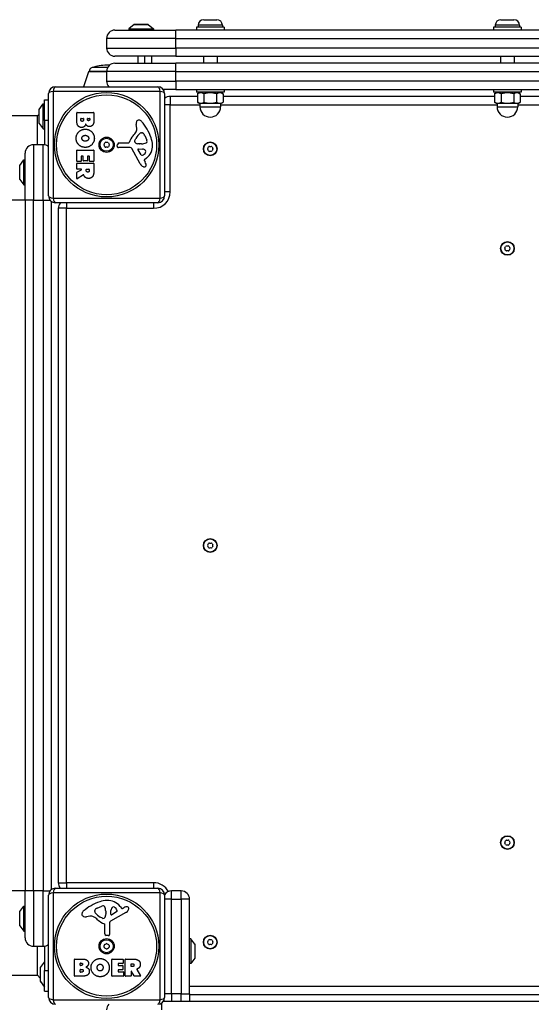
# Model space of a CAD drawing. Units: millimetres. Extents: x -2675 to 3227, y -2349 to 2180.
# Drawn here: x 543 to 913, y -290 to 422 of the extents above; entities that cross this region are included whole.
import ezdxf

# ---------------------------------------------------------------- set-up
doc = ezdxf.new("R2010")
doc.units = ezdxf.units.MM
doc.header["$LTSCALE"] = 30
doc.layers.add('SW_Toestellen', color=2, linetype='Continuous')

msp = doc.modelspace()

# ---------------------------------------------------------------- linework, layer by layer
at = {"layer": 'SW_Toestellen'}
for p, q in [((675.72, 422.48), (685.12, 422.48)), ((890.72, 422.48), (900.12, 422.48)), ((611.42, 414.98), (655.42, 414.98)), ((625.32, 418.88), (621.42, 415.98)), ((621.42, 415.98), (639.42, 415.98)), ((621.42, 415.98), (621.42, 414.98)), ((625.32, 418.88), (635.52, 418.88)), ((635.22, 418.98), (625.62, 418.98)), ((625.67, 419.23), (635.17, 419.23)), ((625.67, 419.23), (625.67, 418.98)), ((635.17, 419.23), (635.17, 418.98)), ((635.52, 418.88), (639.42, 415.98)), ((639.42, 415.98), (639.42, 414.98)), ((1135.42, 414.98), (655.42, 414.98)), ((655.42, 408.98), (655.42, 414.98)), ((690.42, 416.98), (670.42, 416.98)), ((670.42, 416.98), (670.42, 414.98)), ((689.17, 418.43), (671.67, 418.43)), ((671.67, 418.43), (671.67, 416.98)), ((689.17, 418.43), (689.17, 416.98)), ((690.42, 416.98), (690.42, 414.98)), ((905.42, 416.98), (885.42, 416.98)), ((885.42, 416.98), (885.42, 414.98)), ((904.17, 418.43), (886.67, 418.43)), ((886.67, 418.43), (886.67, 416.98)), ((904.17, 418.43), (904.17, 416.98)), ((905.42, 416.98), (905.42, 414.98)), ((655.42, 408.98), (605.42, 408.98)), ((605.42, 408.98), (605.42, 401.98)), ((655.42, 408.98), (1135.42, 408.98)), ((655.42, 401.98), (655.42, 408.98)), ((605.42, 401.98), (655.42, 401.98)), ((655.42, 401.98), (655.42, 395.98)), ((1135.42, 401.98), (655.42, 401.98)), ((655.42, 395.98), (611.42, 395.98)), ((627.92, 395.98), (627.92, 390.98)), ((632.92, 395.98), (632.92, 390.98)), ((637.92, 395.98), (637.92, 390.98)), ((655.42, 395.98), (1135.42, 395.98)), ((675.42, 395.98), (675.42, 390.98)), ((685.42, 395.98), (685.42, 390.98)), ((890.42, 395.98), (890.42, 390.98)), ((900.42, 395.98), (900.42, 390.98)), ((592.77, 384.98), (605.42, 384.98)), ((605.42, 384.98), (592.77, 384.98)), ((606.15, 387.85), (594.91, 387.85)), ((655.42, 384.98), (605.42, 384.98)), ((605.42, 384.98), (605.42, 377.98)), ((611.42, 390.98), (655.42, 390.98)), ((655.42, 384.98), (655.42, 390.98)), ((1135.42, 390.98), (655.42, 390.98)), ((655.42, 384.98), (1135.42, 384.98)), ((655.42, 377.98), (655.42, 384.98)), ((592.3, 384.64), (588.61, 373.98)), ((605.42, 384.64), (592.3, 384.64)), ((605.42, 377.98), (655.42, 377.98)), ((655.42, 377.98), (655.42, 371.98)), ((1135.42, 377.98), (655.42, 377.98)), ((644.07, 370.63), (566.77, 370.63)), ((566.77, 370.63), (566.77, 293.32)), ((568.42, 373.98), (642.42, 373.98)), ((644.07, 293.32), (644.07, 370.63)), ((655.42, 371.98), (646.42, 371.98)), ((655.42, 371.98), (1135.42, 371.98)), ((670.42, 371.98), (670.42, 369.98)), ((690.42, 371.98), (690.42, 369.98)), ((885.42, 371.98), (885.42, 369.98)), ((905.42, 371.98), (905.42, 369.98)), ((560.42, 364.48), (563.42, 364.48)), ((560.42, 349.48), (560.42, 364.48)), ((563.42, 294.98), (563.42, 368.98)), ((647.42, 368.98), (647.42, 294.98)), ((651.42, 366.98), (651.42, 360.98)), ((671.18, 366.98), (651.42, 366.98)), ((690.42, 369.98), (670.42, 369.98)), ((673.12, 369.98), (671.18, 368.86)), ((671.18, 368.86), (671.18, 362.69)), ((675.8, 368.86), (675.8, 362.69)), ((685.04, 368.86), (685.04, 362.69)), ((687.72, 369.98), (689.66, 368.86)), ((689.66, 368.86), (689.66, 362.69)), ((886.18, 366.98), (689.66, 366.98)), ((905.42, 369.98), (885.42, 369.98)), ((888.12, 369.98), (886.18, 368.86)), ((886.18, 368.86), (886.18, 362.69)), ((890.8, 368.86), (890.8, 362.69)), ((900.04, 368.86), (900.04, 362.69)), ((902.72, 369.98), (904.66, 368.86)), ((904.66, 368.86), (904.66, 362.69)), ((1101.18, 366.98), (904.66, 366.98)), ((556.42, 357.28), (556.42, 347.68)), ((556.52, 357.57), (559.42, 361.48)), ((556.52, 347.38), (556.52, 357.57)), ((559.42, 343.48), (559.42, 361.48)), ((559.42, 361.48), (560.42, 361.48)), ((651.42, 360.98), (647.42, 360.98)), ((651.42, 360.98), (672.92, 360.98)), ((651.42, 297.98), (651.42, 360.98)), ((672.42, 361.98), (671.18, 362.69)), ((672.42, 361.98), (673.49, 361.98)), ((672.92, 361.98), (672.92, 359.48)), ((672.92, 359.48), (687.92, 359.48)), ((673.49, 361.98), (680.42, 361.98)), ((680.42, 361.98), (687.35, 361.98)), ((687.35, 361.98), (688.42, 361.98)), ((687.92, 361.98), (687.92, 359.48)), ((687.92, 360.98), (887.92, 360.98)), ((688.42, 361.98), (689.66, 362.69)), ((887.42, 361.98), (886.18, 362.69)), ((887.42, 361.98), (888.49, 361.98)), ((887.92, 361.98), (887.92, 359.48)), ((887.92, 359.48), (902.92, 359.48)), ((888.49, 361.98), (895.42, 361.98)), ((895.42, 361.98), (902.35, 361.98)), ((902.35, 361.98), (903.42, 361.98)), ((902.92, 361.98), (902.92, 359.48)), ((902.92, 360.98), (1102.92, 360.98)), ((903.42, 361.98), (904.66, 362.69)), ((555.42, 352.98), (-504.58, 352.98)), ((555.42, 352.98), (556.42, 353.98)), ((555.42, 331.98), (555.42, 352.98)), ((563.42, 349.48), (560.42, 349.48)), ((560.42, 349.48), (560.42, 331.89)), ((583.82, 349.38), (583.82, 355.09)), ((584.02, 355.29), (595.91, 355.29)), ((586.72, 349.98), (586.72, 350.87)), ((586.92, 351.07), (588.48, 351.07)), ((588.68, 350.87), (588.68, 350.05)), ((591.53, 350.23), (591.53, 350.89)), ((591.73, 351.09), (593, 351.09)), ((593.2, 350.89), (593.2, 350.3)), ((596.11, 355.09), (596.11, 348.68)), ((556.52, 347.38), (559.42, 343.48)), ((559.42, 343.48), (560.42, 343.48)), ((627.21, 344.07), (626.82, 346.56)), ((625.72, 335), (626.59, 336.58)), ((630.63, 340.57), (631.4, 340.57)), ((633.01, 338.75), (634.44, 335.34)), ((552.42, 331.98), (552.42, 291.98)), ((559.42, 331.98), (552.42, 331.98)), ((559.42, 291.98), (559.42, 331.98)), ((583.82, 319.98), (583.82, 327.95)), ((584.02, 328.15), (595.91, 328.15)), ((596.11, 327.95), (596.11, 320.1)), ((613.1, 330.92), (613.27, 332.2)), ((622.36, 329.95), (614, 329.89)), ((614.47, 333.25), (621.21, 333.25)), ((629.76, 318.11), (623.69, 329.17)), ((629.3, 332.63), (627.74, 332.74)), ((630.34, 324.75), (628.13, 328.21)), ((628.54, 328.94), (631.4, 328.85)), ((630.75, 332.62), (629.52, 332.62)), ((542.52, 317.07), (545.42, 320.98)), ((545.42, 302.98), (545.42, 320.98)), ((545.42, 320.98), (546.42, 320.98)), ((546.42, 291.98), (546.42, 325.98)), ((587.01, 323.53), (587.01, 319.98)), ((588.19, 323.73), (587.21, 323.73)), ((588.39, 320.52), (588.39, 323.53)), ((591.59, 323.53), (591.59, 320.52)), ((592.72, 323.73), (591.79, 323.73)), ((592.92, 320.1), (592.92, 323.53)), ((634.31, 322.21), (632.79, 320.96)), ((542.52, 306.88), (542.52, 317.07)), ((583.82, 314.51), (583.82, 318.36)), ((583.92, 312.14), (587.23, 313.93)), ((586.81, 319.78), (584.02, 319.78)), ((584.02, 318.56), (595.91, 318.56)), ((587.14, 314.31), (584.02, 314.31)), ((591.39, 320.32), (588.59, 320.32)), ((590.7, 313.29), (590.7, 314.11)), ((590.9, 314.31), (592.62, 314.31)), ((592.82, 314.11), (592.82, 313.36)), ((595.91, 319.9), (593.12, 319.9)), ((596.11, 318.36), (596.11, 312.22)), ((632.69, 320.47), (633.2, 319.54)), ((542.52, 306.88), (545.42, 302.98)), ((583.82, 307.53), (583.82, 311.96)), ((588.67, 310.11), (584.12, 307.36)), ((545.42, 302.98), (546.42, 302.98)), ((566.77, 293.32), (644.07, 293.32)), ((651.42, 297.98), (647.42, 297.98)), ((552.42, 291.98), (546.42, 291.98)), ((546.42, 291.98), (546.42, -208.02)), ((552.42, -208.02), (552.42, 291.98)), ((552.42, 291.98), (559.42, 291.98)), ((559.42, 291.98), (564.42, 291.98)), ((559.42, 291.98), (559.42, -208.02)), ((565.42, -207.02), (565.42, 290.98)), ((642.42, 289.98), (568.42, 289.98)), ((576.42, 285.98), (570.42, 285.98)), ((570.42, 285.98), (570.42, -202.02)), ((576.42, 289.98), (576.42, 285.98)), ((576.42, 285.98), (639.42, 285.98)), ((576.42, -202.02), (576.42, 285.98)), ((639.42, 289.98), (639.42, 285.98)), ((568.42, -206.02), (642.42, -206.02)), ((570.42, -202.02), (576.42, -202.02)), ((576.42, -202.02), (576.42, -206.02)), ((639.42, -202.02), (576.42, -202.02)), ((639.42, -202.02), (639.42, -206.02)), ((546.42, -208.02), (-495.58, -208.02)), ((552.42, -208.02), (546.42, -208.02)), ((546.42, -242.02), (546.42, -208.02)), ((552.42, -208.02), (552.42, -248.02)), ((559.42, -208.02), (552.42, -208.02)), ((559.42, -208.02), (564.42, -208.02)), ((559.42, -248.02), (559.42, -208.02)), ((563.42, -285.02), (563.42, -211.02)), ((644.07, -209.37), (566.77, -209.37)), ((566.77, -209.37), (566.77, -286.68)), ((644.07, -286.68), (644.07, -209.37)), ((647.42, -211.02), (647.42, -285.02)), ((659.42, -208.02), (652.42, -208.02)), ((652.42, -214.02), (652.42, -208.02)), ((659.42, -214.02), (659.42, -208.02)), ((542.52, -222.93), (545.42, -219.02)), ((545.42, -237.02), (545.42, -219.02)), ((545.42, -219.02), (546.42, -219.02)), ((598.64, -220.43), (602.06, -219.01)), ((615.18, -219.13), (616.43, -220.66)), ((616.93, -220.75), (617.86, -220.24)), ((652.42, -214.02), (647.42, -214.02)), ((652.42, -214.02), (659.42, -214.02)), ((652.42, -282.36), (652.42, -214.02)), ((665.42, -214.02), (659.42, -214.02)), ((659.42, -214.02), (659.42, -282.36)), ((665.42, -282.36), (665.42, -214.02)), ((542.52, -233.12), (542.52, -222.93)), ((593.33, -226.23), (590.84, -226.62)), ((596.82, -222.81), (596.82, -222.05)), ((602.4, -227.72), (600.81, -226.85)), ((604.77, -224.14), (604.66, -225.7)), ((604.78, -222.69), (604.78, -223.93)), ((619.29, -223.69), (608.23, -229.76)), ((608.46, -224.9), (608.55, -222.05)), ((612.65, -223.1), (609.18, -225.31)), ((542.52, -233.12), (545.42, -237.02)), ((604.15, -238.98), (604.15, -232.24)), ((607.44, -231.09), (607.5, -239.44)), ((545.42, -237.02), (546.42, -237.02)), ((606.48, -240.34), (605.19, -240.17)), ((552.42, -248.02), (559.42, -248.02)), ((555.42, -269.02), (555.42, -248.02)), ((560.42, -247.94), (560.42, -265.52)), ((666.42, -242.54), (665.42, -242.54)), ((666.42, -242.54), (666.42, -260.54)), ((669.32, -246.44), (666.42, -242.54)), ((669.32, -246.44), (669.32, -256.63)), ((669.42, -256.34), (669.42, -246.74)), ((557.52, -263.43), (560.42, -259.52)), ((557.52, -273.62), (557.52, -263.43)), ((582.1, -269.43), (582.1, -257.54)), ((582.3, -257.34), (588.71, -257.34)), ((586.31, -261.71), (586.31, -260.45)), ((586.51, -260.25), (587.09, -260.25)), ((587.16, -261.91), (586.51, -261.91)), ((609.25, -269.43), (609.25, -257.54)), ((609.45, -257.34), (617.3, -257.34)), ((613.66, -260.72), (613.66, -261.66)), ((617.3, -260.52), (613.86, -260.52)), ((613.86, -261.86), (616.88, -261.86)), ((617.08, -262.06), (617.08, -264.85)), ((617.5, -257.54), (617.5, -260.32)), ((618.84, -269.43), (618.84, -257.54)), ((619.04, -257.34), (625.17, -257.34)), ((623.09, -262.55), (623.09, -260.83)), ((623.29, -260.63), (624.04, -260.63)), ((624.11, -262.75), (623.29, -262.75)), ((666.42, -260.54), (665.42, -260.54)), ((669.32, -256.63), (666.42, -260.54)), ((-504.58, -269.02), (555.42, -269.02)), ((555.42, -269.02), (557.42, -271.02)), ((557.42, -263.72), (557.42, -273.32)), ((560.42, -280.52), (560.42, -265.52)), ((560.42, -265.52), (563.42, -265.52)), ((588.02, -269.63), (582.3, -269.63)), ((586.33, -266.52), (586.33, -264.96)), ((586.53, -264.76), (587.35, -264.76)), ((587.42, -266.72), (586.53, -266.72)), ((617.41, -269.63), (609.45, -269.63)), ((613.66, -265.25), (613.66, -266.23)), ((616.88, -265.05), (613.86, -265.05)), ((613.86, -266.43), (617.41, -266.43)), ((617.61, -266.63), (617.61, -269.43)), ((622.89, -269.63), (619.04, -269.63)), ((623.09, -266.31), (623.09, -269.43)), ((625.26, -269.52), (623.47, -266.21)), ((629.87, -269.63), (625.43, -269.63)), ((627.29, -264.77), (630.04, -269.32)), ((557.52, -273.62), (560.42, -277.52)), ((1125.42, -277.02), (665.42, -277.02)), ((560.42, -280.52), (563.42, -280.52)), ((652.42, -282.36), (647.42, -282.36)), ((652.42, -282.36), (652.42, -288.02)), ((659.42, -282.36), (652.42, -282.36)), ((659.42, -282.36), (665.42, -282.36)), ((659.42, -288.02), (659.42, -282.36)), ((665.42, -282.36), (665.42, -288.02)), ((665.42, -283.02), (1125.42, -283.02)), ((566.77, -286.68), (644.07, -286.68)), ((645.42, -294.02), (645.42, -289.02)), ((1144.42, -288.02), (646.42, -288.02))]:
    msp.add_line(p, q, dxfattribs=at)
for centre, radius in [((605.42, 331.98), 37.78), ((605.42, 331.98), 36.17), ((605.42, 331.98), 5.5), ((605.42, 331.98), 4.75), ((680.42, 328.98), 5), ((680.42, 328.98), 4.75), ((895.42, 256.98), 5), ((895.42, 256.98), 4.75), ((680.42, 41.98), 5), ((680.42, 41.98), 4.75), ((895.42, -173.02), 5), ((895.42, -173.02), 4.75), ((605.42, -248.02), 37.78), ((605.42, -248.02), 36.17), ((680.42, -245.02), 5), ((680.42, -245.02), 4.75), ((605.42, -248.02), 5.5), ((605.42, -248.02), 4.75)]:
    msp.add_circle(centre, radius, dxfattribs=at)
for centre, radius, start, end in [((675.72, 418.43), 4.05, 90, 180), ((685.12, 418.43), 4.05, 0, 90), ((890.72, 418.43), 4.05, 90, 180), ((900.12, 418.43), 4.05, 0, 90), ((611.42, 408.98), 6, 90, 180), ((625.62, 418.48), 0.5, 90, 126.63416), ((635.22, 418.48), 0.5, 53.36584, 90), ((611.42, 401.98), 6, 180, 270), ((592.78, 384.48), 0.5, 90.69116, 160.90651), ((595.77, 384.98), 3, 106.57283, 180), ((607.69, 344.94), 44.77, 92.89976, 106.57283), ((611.42, 384.98), 6, 90, 180), ((603.16, 344.94), 44.77, 84.45555, 87.10024), ((611.42, 377.98), 6, 180, 221.81031), ((568.42, 368.98), 5, 90, 180), ((642.42, 368.98), 5, 0, 90), ((651.42, 360.98), 6, 90, 131.81031), ((556.92, 357.28), 0.5, 143.36584, 180), ((680.42, 359.48), 7.5, 180, 0), ((895.42, 359.48), 7.5, 180, 0), ((584.02, 355.09), 0.2, 90, 180), ((586.92, 350.87), 0.2, 90, 180), ((588.48, 350.87), 0.2, 0, 90), ((591.73, 350.89), 0.2, 90, 180), ((593, 350.89), 0.2, 0, 90), ((595.91, 355.09), 0.2, 0, 90), ((628.7, 348.1), 1.76, 86.89035, 158.97886), ((628.64, 347.06), 2.8, 41.02302, 86.89035), ((556.92, 347.68), 0.5, 180, 216.63416), ((623.18, 343.43), 4.09, 329.43219, 8.91925), ((631, 347.21), 4.23, 158.97886, 188.91925), ((603.75, 325.41), 35.79, 18.83226, 41.02302), ((637.15, 327.53), 16.64, 138.82227, 158.83395), ((610.22, 351.08), 19.13, 318.82227, 329.43219), ((626.43, 334.61), 0.805, 151.29272, 178.15446), ((637.04, 330.86), 11.91, 127.86861, 151.29272), ((630.63, 339.1), 1.47, 90, 127.86861), ((631.4, 340.18), 0.391, 69.06748, 90), ((630.91, 338.92), 1.75, 37.51873, 69.06748), ((627.94, 336.63), 5.5, 22.67525, 37.51873), ((631.97, 334.31), 2.67, 358.88811, 22.67525), ((620.26, 331.04), 18.35, 2.13023, 18.83226), ((552.42, 325.98), 6, 90, 180), ((559.42, 325.98), 6, 48.18969, 90), ((584.02, 327.95), 0.2, 90, 180), ((595.91, 327.95), 0.2, 0, 90), ((604.16, 331.98), 0.712, 145.95073, 214.04927), ((596.78, 336.97), 8.2, 325.95073, 334.04927), ((596.78, 326.98), 8.2, 25.95073, 34.04927), ((604.79, 333.07), 0.712, 85.95073, 154.04927), ((604.79, 330.89), 0.712, 205.95073, 274.04927), ((605.42, 341.96), 8.2, 265.95073, 274.04927), ((605.42, 321.99), 8.2, 85.95073, 94.04927), ((606.05, 333.07), 0.712, 25.95073, 94.04927), ((606.05, 330.89), 0.712, 265.95073, 334.04927), ((614.06, 336.97), 8.2, 205.95073, 214.04927), ((614.06, 326.98), 8.2, 145.95073, 154.04927), ((606.68, 331.98), 0.712, 325.95073, 34.04927), ((614, 330.8), 0.903, 172.53943, 270.391), ((614.47, 332.05), 1.2, 90, 172.53943), ((621.21, 333.7), 0.452, 270, 338.83395), ((622.37, 328.45), 1.51, 28.74381, 90.391), ((627.32, 334.58), 1.69, 178.15446, 241.6277), ((627.96, 335.77), 3.04, 241.6277, 265.93975), ((628.53, 328.47), 0.47, 88.2808, 212.49383), ((629.52, 335.63), 3.01, 265.93975, 270), ((630.48, 341.86), 9.24, 271.69349, 292.39053), ((631.31, 325.91), 2.94, 38.94933, 88.2808), ((632.62, 326.97), 1.25, 326.40748, 38.94933), ((633.6, 334.28), 1.04, 292.39053, 358.88811), ((626.87, 331.28), 11.73, 309.36887, 2.13023), ((679.16, 328.98), 0.712, 145.95073, 214.04927), ((671.78, 333.97), 8.2, 325.95073, 334.04927), ((671.78, 323.98), 8.2, 25.95073, 34.04927), ((679.79, 330.07), 0.712, 85.95073, 154.04927), ((680.42, 338.96), 8.2, 265.95073, 274.04927), ((681.05, 330.07), 0.712, 25.95073, 94.04927), ((689.06, 333.97), 8.2, 205.95073, 214.04927), ((689.06, 323.98), 8.2, 145.95073, 154.04927), ((681.68, 328.98), 0.712, 325.95073, 34.04927), ((587.21, 323.53), 0.2, 90, 180), ((588.19, 323.53), 0.2, 0, 90), ((591.79, 323.53), 0.2, 90, 180), ((592.72, 323.53), 0.2, 0, 90), ((631.06, 325.21), 0.856, 212.49383, 292.40056), ((629.47, 329.07), 5.03, 292.40056, 326.40748), ((633.03, 320.66), 0.391, 129.36887, 208.74381), ((679.79, 327.89), 0.712, 205.95073, 274.04927), ((680.42, 318.99), 8.2, 85.95073, 94.04927), ((681.05, 327.89), 0.712, 265.95073, 334.04927), ((584.02, 319.98), 0.2, 180, 270), ((584.02, 318.36), 0.2, 90, 180), ((584.02, 314.51), 0.2, 180, 270), ((586.81, 319.98), 0.2, 270, 0), ((587.14, 314.11), 0.2, 298.40652, 90), ((588.59, 320.52), 0.2, 180, 270), ((590.9, 314.11), 0.2, 90, 180), ((591.39, 320.52), 0.2, 270, 0), ((592.62, 314.11), 0.2, 0, 90), ((593.12, 320.1), 0.2, 180, 270), ((595.91, 320.1), 0.2, 270, 0), ((595.91, 318.36), 0.2, 0, 90), ((633.55, 320.19), 4.33, 208.74381, 247.38882), ((634.52, 322.51), 6.85, 247.38882, 252.16742), ((632.81, 317.2), 1.27, 252.16742, 342.71793), ((623, 313.94), 11.64, 20.26552, 28.74381), ((631.28, 317), 2.81, 6.88111, 20.26552), ((632.87, 317.19), 1.21, 342.71793, 6.88111), ((584.02, 311.96), 0.2, 118.40652, 180), ((584.02, 307.53), 0.2, 180, 301.15487), ((568.42, 294.98), 5, 180, 270), ((639.42, 297.98), 12, 270, 0), ((642.42, 294.98), 5, 270, 0), ((576.42, 285.98), 6, 138.18969, 180), ((894.16, 256.98), 0.712, 145.95073, 214.04927), ((886.78, 261.97), 8.2, 325.95073, 334.04927), ((886.78, 251.98), 8.2, 25.95073, 34.04927), ((894.79, 258.07), 0.712, 85.95073, 154.04927), ((895.42, 266.96), 8.2, 265.95073, 274.04927), ((896.05, 258.07), 0.712, 25.95073, 94.04927), ((904.06, 261.97), 8.2, 205.95073, 214.04927), ((904.06, 251.98), 8.2, 145.95073, 154.04927), ((896.68, 256.98), 0.712, 325.95073, 34.04927), ((894.79, 255.89), 0.712, 205.95073, 274.04927), ((895.42, 246.99), 8.2, 85.95073, 94.04927), ((896.05, 255.89), 0.712, 265.95073, 334.04927), ((671.78, 46.97), 8.2, 325.95073, 334.04927), ((679.79, 43.07), 0.712, 85.95073, 154.04927), ((680.42, 51.96), 8.2, 265.95073, 274.04927), ((681.05, 43.07), 0.712, 25.95073, 94.04927), ((689.06, 46.97), 8.2, 205.95073, 214.04927), ((679.16, 41.98), 0.712, 145.95073, 214.04927), ((671.78, 36.98), 8.2, 25.95073, 34.04927), ((679.79, 40.89), 0.712, 205.95073, 274.04927), ((680.42, 31.99), 8.2, 85.95073, 94.04927), ((681.05, 40.89), 0.712, 265.95073, 334.04927), ((689.06, 36.98), 8.2, 145.95073, 154.04927), ((681.68, 41.98), 0.712, 325.95073, 34.04927), ((894.16, -173.02), 0.712, 145.95073, 214.04927), ((886.78, -168.03), 8.2, 325.95073, 334.04927), ((886.78, -178.02), 8.2, 25.95073, 34.04927), ((894.79, -171.93), 0.712, 85.95073, 154.04927), ((894.79, -174.11), 0.712, 205.95073, 274.04927), ((895.42, -163.04), 8.2, 265.95073, 274.04927), ((895.42, -183.01), 8.2, 85.95073, 94.04927), ((896.05, -171.93), 0.712, 25.95073, 94.04927), ((896.05, -174.11), 0.712, 265.95073, 334.04927), ((904.06, -168.03), 8.2, 205.95073, 214.04927), ((904.06, -178.02), 8.2, 145.95073, 154.04927), ((896.68, -173.02), 0.712, 325.95073, 34.04927), ((568.42, -211.02), 5, 90, 180), ((576.42, -202.02), 6, 180, 221.81031), ((639.42, -214.02), 12, 27.39936, 90), ((642.42, -211.02), 5, 0, 90), ((652.42, -214.02), 6, 90, 146.60151), ((659.42, -214.02), 6, 0, 90), ((611.99, -249.7), 35.79, 108.83226, 131.02302), ((600.76, -225.51), 5.5, 112.67525, 127.51873), ((606.36, -233.18), 18.35, 92.13023, 108.83226), ((603.09, -221.47), 2.67, 88.88811, 112.67525), ((603.12, -219.84), 1.04, 22.39053, 88.88811), ((595.54, -222.97), 9.24, 1.69349, 22.39053), ((606.11, -226.58), 11.73, 39.36887, 92.13023), ((611.48, -222.14), 2.94, 128.94933, 178.2808), ((610.42, -220.82), 1.25, 56.40748, 128.94933), ((608.33, -223.97), 5.03, 22.40056, 56.40748), ((616.74, -220.41), 0.391, 219.36887, 298.74381), ((623.46, -230.44), 11.64, 110.26552, 118.74381), ((620.4, -222.16), 2.81, 96.88111, 110.26552), ((620.21, -220.58), 1.21, 72.71793, 96.88111), ((620.19, -220.63), 1.27, 342.16742, 72.71793), ((590.33, -224.8), 2.8, 131.02302, 176.89035), ((589.3, -224.75), 1.76, 176.89035, 248.97886), ((590.18, -222.44), 4.23, 248.97886, 278.91925), ((593.96, -230.27), 4.09, 59.43219, 98.91925), ((586.31, -243.22), 19.13, 48.82227, 59.43219), ((597.21, -222.05), 0.391, 159.06748, 180), ((598.3, -222.81), 1.47, 180, 217.86861), ((598.48, -222.53), 1.75, 127.51873, 159.06748), ((606.53, -216.41), 11.91, 217.86861, 241.29272), ((602.78, -227.02), 0.805, 241.29272, 268.15446), ((602.81, -226.13), 1.69, 268.15446, 331.6277), ((601.62, -225.49), 3.04, 331.6277, 355.93975), ((601.76, -223.93), 3.01, 355.93975, 0), ((608.93, -224.92), 0.47, 178.2808, 302.49383), ((612.19, -222.38), 0.856, 302.49383, 22.40056), ((617.21, -219.89), 4.33, 298.74381, 337.38882), ((614.88, -218.93), 6.85, 337.38882, 342.16742), ((609.87, -216.3), 16.64, 228.82227, 248.83395), ((603.69, -232.24), 0.452, 0, 68.83395), ((608.95, -231.08), 1.51, 118.74381, 180.391), ((552.42, -242.02), 6, 180, 270), ((605.35, -238.98), 1.2, 180, 262.53943), ((606.6, -239.45), 0.903, 262.53943, 0.391), ((559.42, -242.02), 6, 270, 311.81031), ((604.33, -247.39), 0.712, 115.95073, 184.04927), ((595.44, -248.02), 8.2, 355.95073, 4.04927), ((604.33, -248.65), 0.712, 175.95073, 244.04927), ((600.43, -239.38), 8.2, 295.95073, 304.04927), ((600.43, -256.67), 8.2, 55.95073, 64.04927), ((605.42, -246.77), 0.712, 55.95073, 124.04927), ((610.41, -239.38), 8.2, 235.95073, 244.04927), ((610.41, -256.67), 8.2, 115.95073, 124.04927), ((606.51, -247.39), 0.712, 355.95073, 64.04927), ((606.51, -248.65), 0.712, 295.95073, 4.04927), ((615.4, -248.02), 8.2, 175.95073, 184.04927), ((668.92, -246.74), 0.5, 0, 36.63416), ((679.16, -245.02), 0.712, 145.95073, 214.04927), ((671.78, -240.03), 8.2, 325.95073, 334.04927), ((671.78, -250.02), 8.2, 25.95073, 34.04927), ((679.79, -243.93), 0.712, 85.95073, 154.04927), ((679.79, -246.11), 0.712, 205.95073, 274.04927), ((680.42, -235.04), 8.2, 265.95073, 274.04927), ((680.42, -255.01), 8.2, 85.95073, 94.04927), ((681.05, -243.93), 0.712, 25.95073, 94.04927), ((681.05, -246.11), 0.712, 265.95073, 334.04927), ((689.06, -240.03), 8.2, 205.95073, 214.04927), ((689.06, -250.02), 8.2, 145.95073, 154.04927), ((681.68, -245.02), 0.712, 325.95073, 34.04927), ((605.42, -249.28), 0.712, 235.95073, 304.04927), ((668.92, -256.34), 0.5, 323.36584, 0), ((557.92, -263.72), 0.5, 143.36584, 180), ((582.3, -257.54), 0.2, 90, 180), ((586.51, -260.45), 0.2, 90, 180), ((586.51, -261.71), 0.2, 180, 270), ((609.45, -257.54), 0.2, 90, 180), ((613.86, -260.72), 0.2, 90, 180), ((613.86, -261.66), 0.2, 180, 270), ((616.88, -262.06), 0.2, 0, 90), ((617.3, -257.54), 0.2, 0, 90), ((617.3, -260.32), 0.2, 270, 0), ((619.04, -257.54), 0.2, 90, 180), ((623.29, -260.83), 0.2, 90, 180), ((623.29, -262.55), 0.2, 180, 270), ((582.3, -269.43), 0.2, 180, 270), ((586.53, -264.96), 0.2, 90, 180), ((586.53, -266.52), 0.2, 180, 270), ((609.45, -269.43), 0.2, 180, 270), ((613.86, -265.25), 0.2, 90, 180), ((613.86, -266.23), 0.2, 180, 270), ((616.88, -264.85), 0.2, 270, 0), ((617.41, -266.63), 0.2, 0, 90), ((617.41, -269.43), 0.2, 270, 0), ((619.04, -269.43), 0.2, 180, 270), ((622.89, -269.43), 0.2, 270, 0), ((623.29, -266.31), 0.2, 28.40652, 180), ((625.43, -269.43), 0.2, 208.40652, 270), ((629.87, -269.43), 0.2, 270, 31.15487), ((557.92, -273.32), 0.5, 180, 216.63416), ((568.42, -285.02), 5, 180, 270), ((611.42, -294.02), 6, 138.18969, 180), ((642.42, -285.02), 5, 270, 0)]:
    msp.add_arc(centre, radius, start, end, dxfattribs=at)
for centre, major_axis, start_param, end_param in [((568.42, 368.98), (-5, 0), 5.049071, 6.283185), ((568.42, 368.98), (0, 5), 0, 1.234114), ((642.42, 368.98), (0, 5), 5.049071, 6.283185), ((642.42, 368.98), (5, 0), 0, 1.234114), ((568.42, 294.98), (-5, 0), 0, 1.234114), ((568.42, 294.98), (0, -5), 5.049071, 6.283185), ((642.42, 294.98), (0, -5), 0, 1.234114), ((642.42, 294.98), (5, 0), 5.049071, 6.283185), ((568.42, -211.02), (0, 5), 0, 1.234114), ((642.42, -211.02), (0, 5), 5.049071, 6.283185), ((568.42, -211.02), (-5, 0), 5.049071, 6.283185), ((642.42, -211.02), (5, 0), 0, 1.234114), ((568.42, -285.02), (-5, 0), 0, 1.234114), ((568.42, -285.02), (0, -5), 5.049071, 6.283185), ((642.42, -285.02), (0, -5), 0, 1.234114), ((642.42, -285.02), (5, 0), 5.049071, 6.283185)]:
    msp.add_ellipse(centre, major_axis=major_axis, ratio=0.350008, start_param=start_param, end_param=end_param, dxfattribs=at)
for points, weights in [([(675.8, 368.86), (673.49, 370.19), (671.18, 368.86)], [1, 1.15470053838, 1]), ([(685.04, 368.86), (680.42, 370.19), (675.8, 368.86)], [1, 1.15470053838, 1]), ([(689.66, 368.86), (687.35, 370.19), (685.04, 368.86)], [1, 1.15470053838, 1]), ([(890.8, 368.86), (888.49, 370.19), (886.18, 368.86)], [1, 1.15470053838, 1]), ([(900.04, 368.86), (895.42, 370.19), (890.8, 368.86)], [1, 1.15470053838, 1]), ([(904.66, 368.86), (902.35, 370.19), (900.04, 368.86)], [1, 1.15470053838, 1]), ([(671.18, 362.69), (672.42, 361.98), (673.49, 361.98)], [1, 1.0379548493, 1]), ([(673.49, 361.98), (674.56, 361.98), (675.8, 362.69)], [1, 1.0379548493, 1]), ([(675.8, 362.69), (678.28, 361.98), (680.42, 361.98)], [1, 1.0379548493, 1]), ([(680.42, 361.98), (682.56, 361.98), (685.04, 362.69)], [1, 1.0379548493, 1]), ([(685.04, 362.69), (686.28, 361.98), (687.35, 361.98)], [1, 1.0379548493, 1]), ([(687.35, 361.98), (688.42, 361.98), (689.66, 362.69)], [1, 1.0379548493, 1]), ([(886.18, 362.69), (887.42, 361.98), (888.49, 361.98)], [1, 1.0379548493, 1]), ([(888.49, 361.98), (889.56, 361.98), (890.8, 362.69)], [1, 1.0379548493, 1]), ([(890.8, 362.69), (893.28, 361.98), (895.42, 361.98)], [1, 1.0379548493, 1]), ([(895.42, 361.98), (897.56, 361.98), (900.04, 362.69)], [1, 1.0379548493, 1]), ([(900.04, 362.69), (901.28, 361.98), (902.35, 361.98)], [1, 1.0379548493, 1]), ([(902.35, 361.98), (903.42, 361.98), (904.66, 362.69)], [1, 1.0379548493, 1])]:
    msp.add_rational_spline(points, weights, degree=2, dxfattribs=at)
for points in [[(587.34, 344.5), (583.82, 344.48), (583.82, 349.38)], [(587.74, 348.9), (587.32, 348.88), (586.72, 349.53), (586.72, 349.98)], [(588.68, 350.05), (588.68, 348.94), (587.74, 348.9)], [(592.38, 349.38), (592.03, 349.36), (591.53, 349.89), (591.53, 350.23)], [(593.2, 350.3), (593.2, 349.91), (592.74, 349.4), (592.38, 349.38)], [(583.37, 336.76), (583.41, 339.47), (587.33, 343.27), (590.03, 343.25)], [(590.3, 347.04), (589.62, 344.51), (587.34, 344.5)], [(590.03, 343.25), (592.71, 343.21), (596.52, 339.38), (596.53, 336.69)], [(591.36, 345.65), (590.65, 346.18), (590.3, 347.04)], [(593.04, 345.09), (592.12, 345.06), (591.36, 345.65)], [(595.32, 346.23), (594.45, 345.14), (593.04, 345.09)], [(596.11, 348.68), (596.11, 347.23), (595.32, 346.23)], [(585.17, 332.05), (583.32, 333.98), (583.37, 336.76)], [(587.54, 336.62), (587.51, 337.59), (588.24, 338.19)], [(588.33, 335.07), (587.56, 335.66), (587.54, 336.62)], [(588.24, 338.19), (588.91, 338.77), (589.9, 338.8)], [(590.05, 334.56), (589.06, 334.53), (588.33, 335.07)], [(589.9, 338.8), (590.89, 338.84), (592.41, 337.63), (592.45, 336.67)], [(596.53, 336.69), (596.55, 333.98), (592.68, 330.06), (589.98, 330.06)], [(591.73, 335.14), (591.03, 334.59), (590.05, 334.56)], [(592.45, 336.67), (592.48, 335.76), (591.73, 335.14)], [(589.98, 330.06), (587.06, 330.06), (585.17, 332.05)], [(589.14, 309.57), (589.02, 309.84), (588.96, 310)], [(590.14, 308.28), (589.49, 308.76), (589.14, 309.57)], [(592.38, 307.62), (591.03, 307.59), (590.14, 308.28)], [(591.83, 312.16), (591.31, 312.13), (590.7, 312.8), (590.7, 313.29)], [(592.82, 313.36), (592.82, 312.22), (591.83, 312.16)], [(595.33, 309.08), (594.39, 307.66), (592.38, 307.62)], [(596.11, 312.22), (596.11, 310.25), (595.33, 309.08)], [(587.09, -260.25), (587.49, -260.25), (588, -260.71), (588.02, -261.07)], [(588.02, -261.07), (588.03, -261.42), (587.51, -261.91), (587.16, -261.91)], [(588.71, -257.34), (590.16, -257.34), (591.17, -258.13)], [(591.75, -262.09), (591.22, -262.79), (590.36, -263.14)], [(590.36, -263.14), (592.88, -263.82), (592.9, -266.11)], [(591.17, -258.13), (592.26, -258.99), (592.3, -260.41)], [(592.3, -260.41), (592.34, -261.32), (591.75, -262.09)], [(594.15, -263.42), (594.18, -260.73), (598.01, -256.92), (600.7, -256.91)], [(600.63, -270.08), (597.92, -270.03), (594.12, -266.12), (594.15, -263.42)], [(598.59, -263.55), (598.56, -262.55), (599.76, -261.03), (600.72, -261)], [(599.21, -265.2), (598.63, -264.53), (598.59, -263.55)], [(600.7, -256.91), (603.41, -256.9), (607.34, -260.77), (607.34, -263.47)], [(600.72, -261), (601.64, -260.96), (602.25, -261.72)], [(602.25, -261.72), (602.81, -262.41), (602.83, -263.4)], [(602.83, -263.4), (602.87, -264.38), (602.32, -265.11)], [(607.34, -263.47), (607.34, -266.38), (605.35, -268.27)], [(624.04, -260.63), (625.17, -260.63), (625.23, -261.61)], [(625.23, -261.61), (625.27, -262.13), (624.6, -262.75), (624.11, -262.75)], [(625.17, -257.34), (627.14, -257.34), (628.31, -258.11)], [(629.11, -263.3), (628.64, -263.95), (627.83, -264.3)], [(628.31, -258.11), (629.74, -259.05), (629.77, -261.07)], [(629.77, -261.07), (629.81, -262.41), (629.11, -263.3)], [(587.35, -264.76), (588.46, -264.76), (588.49, -265.7)], [(588.49, -265.7), (588.52, -266.13), (587.87, -266.72), (587.42, -266.72)], [(592.9, -266.11), (592.92, -269.63), (588.02, -269.63)], [(600.77, -265.91), (599.81, -265.93), (599.21, -265.2)], [(605.35, -268.27), (603.41, -270.13), (600.63, -270.08)], [(602.32, -265.11), (601.73, -265.89), (600.77, -265.91)], [(627.83, -264.3), (627.56, -264.42), (627.39, -264.48)]]:
    msp.add_open_spline(points, degree=2, dxfattribs=at)
for points in [[(588.96, 310), (588.95, 310.03), (588.94, 310.05), (588.9, 310.09), (588.88, 310.1), (588.84, 310.13), (588.81, 310.13), (588.76, 310.14), (588.74, 310.13), (588.71, 310.12), (588.69, 310.12), (588.67, 310.11)], [(627.39, -264.48), (627.37, -264.49), (627.35, -264.51), (627.31, -264.54), (627.29, -264.56), (627.27, -264.61), (627.26, -264.63), (627.26, -264.68), (627.26, -264.7), (627.27, -264.74), (627.28, -264.76), (627.29, -264.77)]]:
    msp.add_open_spline(points, degree=3, knots=[0, 0, 0, 0, 0.00781289, 0.00781289, 0.01562578, 0.01562578, 0.02343867, 0.02343867, 0.02938866, 0.02938866, 0.03533865, 0.03533865, 0.03533865, 0.03533865], dxfattribs=at)
msp.add_rational_spline([(546.42, 291.98), (434.03, 291.98), (327.76, 291.98), (177.42, 291.98), (27.08, 291.98), (-126.58, 291.98), (-280.24, 291.98), (-384.92, 291.98), (-495.58, 291.98)], [0.973432476507, 0.954225655116, 1, 0.934783580588, 1, 0.934783580588, 1, 0.953410339715, 0.972631226653], degree=2, knots=[0.0729285, 0.0729285, 0.0729285, 0.2513035, 0.2513035, 0.4985084, 0.4985084, 0.7511774, 0.7511774, 0.9267381, 0.9267381, 0.9267381], dxfattribs=at)

doc.saveas('drawing.dxf')
